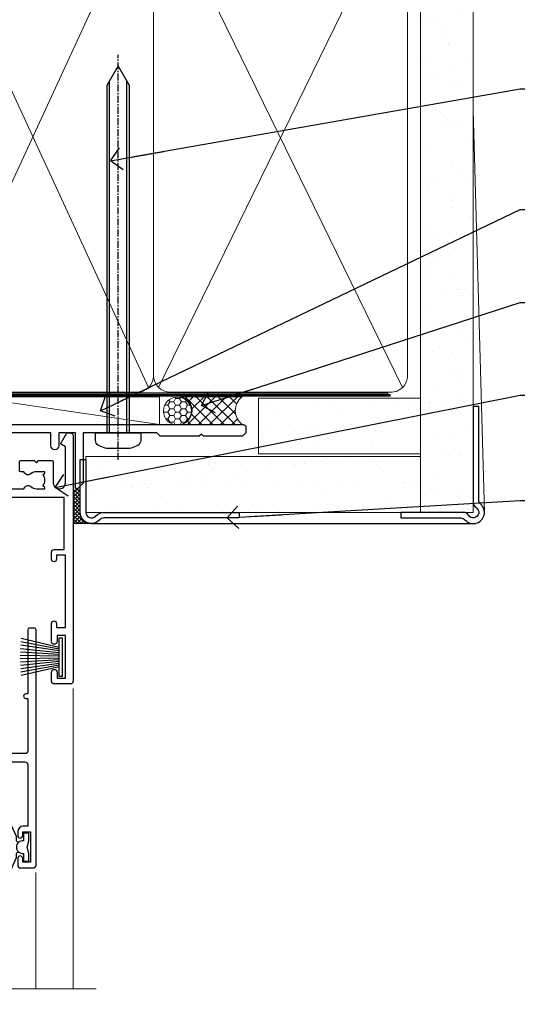
# Model space of a CAD drawing. Units: millimetres. Extents: x -28 to 240098, y -374 to 2178.
# Drawn here: x 2599 to 2689, y 907 to 1083 of the extents above; entities that cross this region are included whole.
import ezdxf
from ezdxf import colors
from ezdxf.entities.mleader import LeaderData, LeaderLine
from ezdxf.math import Vec2, Vec3

# ---------------------------------------------------------------- set-up
doc = ezdxf.new("R2010")
doc.units = ezdxf.units.MM
for name, pattern in [('CENTER', [2, 1.25, -0.25, 0.25, -0.25]), ('CENTERLINE', [2, 1.25, -0.25, 0.25, -0.25]), ('Dashed', [564.4444465637206, 282.2222232818604, -282.2222232818602])]:
    doc.linetypes.add(name, pattern=pattern)
doc.layers.add('Aluminium Systems Ltd Joinery Detail', color=7, linetype='Continuous')
doc.layers.add('Aluminium Systems Ltd Notes', color=7, linetype='Continuous')
doc.styles.get("Standard").update_dxf_attribs({"font": 'arial.ttf'})

# ---------------------------------------------------------------- blocks, each defined once
blk = doc.blocks.new('90mm Framing Head CC Gib')
at = {"layer": 'Aluminium Systems Ltd Joinery Detail'}
h = blk.add_hatch(dxfattribs=at)
h.set_pattern_fill('AR-SAND', color=0, scale=0.15)
h.set_pattern_definition([(37.50000000000001, (61.66045092490373, 88.74499579476469), (-0.2400046943976069, 7.341198559940135), [0, -5.791200000000001, 0, -6.476999999999999, 0, -6.191249999999999]), (7.499999999999991, (61.66045092490373, 88.74499579476469), (6.74284924707004, 10.75237650852531), [0, -3.124199999999989, 0, -5.219699999999976, 0, -2.000249999999988]), (327.5, (56.97415092490365, 88.74499579476469), (11.86488555362187, 0.02155777017818536), [0, -1.905, 0, -6.858, 0, -8.9535]), (317.5, (56.97415092490365, 88.74499579476469), (11.45334678708446, 3.343939848858243), [0, -0.9524999999999999, 0, -4.495799999999999, 0, -5.1435])])
h.paths.add_polyline_path([(180.61357942141, 88.7708279423432), (171.1135900387524, 88.7708279423432), (171.113590038753, -54.99215190844598), (180.6135794214105, -54.99215190844598)])
at = {"layer": 'Aluminium Systems Ltd Joinery Detail', "color": 0, "lineweight": 5}
for p, q in [((80.79699455334858, -32.57602768084325, -1.000000000000025), (122.244289406273, 57.10359832773156, -1.000000000000025)), ((80.79699455334858, 57.00871980446937, -1.000000000000025), (122.3435558966331, -32.57602768084507, -1.000000000000025)), ((124.1251953553807, -32.57602768084325, -1.000000000000025), (167.9234566986623, 57.00871980447164, -1.000000000000025)), ((124.156780866489, 56.83464781023758, -1.000000000000025), (167.9234566986623, -32.57602768084325, -1.000000000000025)), ((182.6119125486681, -54.99215490149072), (180.6127294214112, 17.16652520017669))]:
    blk.add_line(p, q, dxfattribs=at)
blk.add_lwpolyline([(171.1135900387524, 88.7708279423432), (171.113590038753, -54.99215190844598), (180.6135794214105, -54.99215190844598), (180.61357942141, 88.7708279423432)], dxfattribs=at)
at = {"layer": 'Aluminium Systems Ltd Joinery Detail', "color": 0, "linetype": 'Dashed', "lineweight": 5, "ltscale": 0.01, "const_width": 0.25, "elevation": -0.7500000000000249}
blk.add_lwpolyline([(79.76741611105061, 88.09570103798342), (79.76838801660628, -30.42770876678014, 0.4175702237706115), (82.91930208207404, -33.61188689231176), (165.3356062361571, -33.60394172722226, 0.8591327104487766), (165.4728671864981, -33.94403600036094, 0.00905533045714731)], format="xyb", dxfattribs=at)
at = {"layer": 'Aluminium Systems Ltd Joinery Detail', "color": 0, "linetype": 'CENTER', "lineweight": 5, "ltscale": 3, "const_width": 0.5, "elevation": -0.5000000000000249}
blk.add_lwpolyline([(79.36830193081076, 82.75882767523399), (79.36883064616333, -30.42745069008379, 0.4209157528546889), (82.93271877258232, -33.99657167199439), (165.7748797079017, -33.99657167199439)], format="xyb", dxfattribs=at)
at = {"layer": 'Aluminium Systems Ltd Joinery Detail', "color": 0, "lineweight": 5, "elevation": -1.000000000000014}
blk.add_lwpolyline([(79.90702482397333, -28.31915806095822), (79.90702482397333, 54.8601428137099, -0.4142135623730941), (82.94557154410828, 57.89868953384575), (120.1949789058728, 57.89868953384575, -0.4142135623730958), (123.2335256260086, 54.8601428137099), (123.2335256260086, -28.31915806095822), (123.2335256260082, -30.42745069008379, -0.4142135623730958), (120.1949789058728, -33.46599741021964), (82.94557154410828, -33.46599741021964, -0.4142135623730941), (79.90702482397288, -30.42745069008379)], format="xyb", close=True, dxfattribs=at)
for points in [[(168.8134264280378, -28.52744340095887), (168.8134264280377, 54.86014281371126, 0.4142135623732923), (165.774879707902, 57.89868953384575), (126.2737723461404, 57.89868953384575, 0.3681854241386793), (123.2352256260055, 54.65185747371015), (123.2352256260055, -28.52744340095887)], [(168.8134264280378, 52.75185018458433), (168.8134264280378, -30.42745069008379, -0.4142135623730958), (165.7748797079024, -33.46599741021964), (126.2737723461409, -33.46599741021964, -0.4142135623730941), (123.2352256260055, -30.42745069008379), (123.2352256260055, 52.75185018458524)]]:
    blk.add_lwpolyline(points, format="xyb", dxfattribs=at)
at = {"layer": 'Aluminium Systems Ltd Joinery Detail', "color": 0}
blk.add_lwpolyline([(180.6119125486681, -35.99215490149072), (180.6119125486681, -53.26010409392188, 0.2679491924311203), (181.1119125486681, -54.12612949770619, -1.303225372841203), (179.7458871448837, -55.49215490149072, 0.267949192431124), (178.8798617410993, -54.99215490149072), (167.6119125486681, -54.99215490149072), (167.6119125486681, -55.99215490149072), (178.3758445711683, -55.99215490149072, -0.2134217652833892), (179.1212005636683, -56.32548823482398, 1.057279696267401), (181.9452458820015, -53.50144291649087, -0.2134217652833941), (181.6119125486681, -52.75608692399089), (181.6119125486681, -35.99215490149072)], format="xyb", close=True, dxfattribs=at)
blk = doc.blocks.new('PB69750-4B')
for p, q in [((-1.750000000000014, 0.5), (-3.322276449314941, 7.321139697068929)), ((-1.431818181818187, 0.5), (-2.721879321754528, 7.380097546926656)), ((-1.113636363636374, 0.5), (-2.119293789530161, 7.427384292916386)), ((-0.7954545454545467, 0.5), (-1.515002302965286, 7.462919719820221)), ((-0.4772727272727337, 0.5), (-0.9094902062915224, 7.486643546856435)), ((-0.1590909090909065, 0.5), (-0.3032449143314011, 7.498515529937265)), ((0.1590909090909207, 0.5), (0.3032449143314011, 7.498515529937265)), ((0.4772727272727337, 0.5), (0.9094902062915367, 7.486643546856435)), ((0.795454545454561, 0.5), (1.515002302965286, 7.462919719820221)), ((1.113636363636374, 0.5), (2.119293789530161, 7.427384292916386)), ((1.431818181818201, 0.5), (2.721879321754528, 7.380097546926656)), ((1.750000000000014, 0.5), (3.322276449314955, 7.321139697068929))]:
    blk.add_line(p, q)
blk.add_lwpolyline([(-3.450000000000003, 0), (3.450000000000003, 0), (3.450000000000003, 0.5), (-3.450000000000003, 0.5)], close=True)
blk = doc.blocks.new('SH270B')
blk.add_blockref('PB69750-4B', (0, 0))
blk = doc.blocks.new('F212-21056')
at = {"layer": 'Aluminium Systems Ltd Joinery Detail', "linetype": 'Continuous', "flags": 128}
blk.add_lwpolyline([(136.5999999999947, 36.30000001105515), (136.5999999999947, 37.40000001105551, 1.000000000001819), (135.5999999999947, 37.40000001105369), (135.6000000000002, 34.15000148976111, 0.9999999999999999), (136.500002957411, 34.15000148976111), (136.500002957411, 34.90000001105551), (138.0999999999947, 34.90000001105551), (138.0999999999947, 21.90001072322781), (136.500002957411, 21.90001072322781), (136.5000029574128, 22.65001072322781, 0.9999999999999999), (135.6000029574132, 22.65001072322781), (135.6000029574132, 21.40001072322781, 0.414213562373095), (136.1000029574132, 20.90001072322781), (137.8999999999976, 20.90001072322781), (137.8999999999976, 11.60001072320091), (98.15000000000123, 11.60001072320478), (98.15000000000123, 20.90001072322781), (100.0999970425835, 20.90001072322781, 0.414213562373095), (100.5999970425835, 21.40001072322781), (100.5999970425835, 22.65001072322781, 0.9999999999999999), (99.69999704258203, 22.65001072322781), (99.69999704258203, 21.90001072322781), (98.09999999999832, 21.90001072322781), (98.09999999999832, 34.90000001105551), (99.69999704258203, 34.90000001105551), (99.69999704258385, 34.15000148976111, 0.9999999999999999), (100.5999999999947, 34.15000148976111), (100.5999999999983, 37.40000001105369, 1.000000000001819), (99.59999999999832, 37.40000001105551), (99.59999999999832, 36.30000001105515), (98.09999999999832, 36.30000001105515), (98.09999999999832, 44.00000001105587), (99.59999999999832, 44.00000001105587), (99.60000000000196, 42.90000001105369, 0.9999999999981809), (100.600000000002, 42.90000001105551), (100.5999999999983, 44.50000001105587, 0.414213562373095), (100.0999999999983, 45.00000001105587), (94.59999999999468, 45.00000001105587, 0.414213562373095), (94.09999999999468, 44.50000001105587), (94.09999999999468, 42.90000001105551, 0.9999999999981809), (95.09999999999468, 42.90000001105369), (95.09999999999468, 44.00000001105587), (96.59999999999468, 44.00000001105587), (96.59999999999468, 36.30000001105515), (95.09999999999468, 36.30000001105515), (95.09999999999468, 37.40000001105551, 1.000000000001819), (94.09999999999468, 37.40000001105369), (94.10000000000014, 34.15000148976111, 0.9999999999999999), (95.00000295741097, 34.15000148976111), (95.00000295741097, 34.90000001105551), (96.59999999999468, 34.90000001105551), (96.59999999999468, 21.90001072322781), (95.00000295741097, 21.90001072322781), (95.00000295741279, 22.65001072322781, 0.9999999999999999), (94.10000295741315, 22.65001072322781), (94.10000295741315, 21.40001072322781, 0.414213562373095), (94.60000295741315, 20.90001072322781), (96.5499999999954, 20.90001072322781), (96.5499999999954, 11.60001072320125), (56.59999999999854, 11.60001072319955), (56.59999999999832, 20.90001072322781), (58.59999704258348, 20.90001072322781, 0.414213562373095), (59.09999704258348, 21.40001072322781), (59.09999704258348, 22.65001072322781, 0.9999999999999999), (58.19999704258203, 22.65001072322781), (58.19999704258203, 21.90001072322781), (56.59999999999832, 21.90001072322781), (56.59999999999832, 34.90000001105551), (58.19999704258203, 34.90000001105551), (58.19999704258385, 34.15000148976111, 0.9999999999999999), (59.09999999999468, 34.15000148976111), (59.09999999999832, 37.40000001105369, 1.000000000001819), (58.09999999999832, 37.40000001105551), (58.09999999999832, 36.30000001105515), (56.59999999999832, 36.30000001105515), (56.59999999999832, 44.00000001105587), (58.09999999999832, 44.00000001105587), (58.10000000000196, 42.90000001105369, 0.9999999999981809), (59.10000000000196, 42.90000001105551), (59.09999999999832, 44.50000001105587, 0.414213562373095), (58.59999999999832, 45.00000001105587), (32.2000000000005, 45.00000001105587, 0.414213562373095), (31.7000000000005, 44.50000001105587), (31.7000000000005, 43.20000001105478, 0.9999999999999999), (32.60000000000196, 43.20000001105478), (32.59999999999832, 44.00000001105587), (34.09999999999832, 44.00000001105587), (34.09999999999832, 38.50000001105587), (32.59999999999832, 38.50000001105587), (32.59999999999832, 39.30000001105515, 0.9999999999999999), (31.69999999999686, 39.30000001105515), (31.7000000000005, 38.00000001105406, 0.4142135623720295), (32.2000000000005, 37.50000001105587), (33.79999999999905, 37.50000001105587), (33.79999999999905, 29.80000001105515), (32.09999999999832, 29.80000001105515, 0.9999999999999999), (32.09999999999832, 29.00000001105587), (33.79999999999905, 29.00000001105587), (33.79999999999905, 26.0000000110104), (23.48871270555696, 26.00000001105587, 0.2679793930039699), (23.05567182911159, 25.74995120494174), (21.75699999999756, 23.50000001105587), (17.2000000000005, 23.50000001105587), (17.2000000000005, 25.00000001105587), (18.7000000000005, 25.00000001105587, 0.9999999999999999), (18.7000000000005, 26.00000001105587), (0.4999999999997726, 26.00000001105587, 0.414213562373095), (-2.273736754432321e-13, 25.50000001105587), (0, 1.600000000002296, 0.4142135623730742), (1.600000000001501, 0), (50.63403342950551, 5.684341886080801e-14), (51.67326386982336, 1.799999923416237, 0.4142135623717527), (51.60005878906873, 2.07320500417535), (50.90005878907346, 2.477350192606593), (50.90005878907709, 9.000010723208163, -0.4142135623725622), (51.90005878907709, 10.00001072320634), (52.07504802575227, 10.00001072320634, -0.4142135623698984), (53.07504802575772, 9.000010723219077), (53.07504802579956, 5.150010723209618, 0.414213562373095), (53.27504802580029, 4.950010723208891), (55.70004802586141, 4.950010723208891), (56.10004802585922, 5.350010723208527), (56.50004802586068, 4.950010723208891), (58.9250480259218, 4.950010723208891, 0.4142135623757589), (59.12504802592071, 5.150010723209618), (59.12504802592252, 6.750010723240905, 0.4142135623757589), (58.92504802591998, 6.950010723245271), (58.3411739962869, 6.950010723207072, 0.5666580929707958), (57.11347143408261, 7.33545028362829, -0.1837465194459543), (56.10004802581193, 6.950010723205253), (54.5750480258032, 6.950010723190701), (54.5750480258032, 7.195383785659999), (54.93183025005078, 7.494759618433875, -0.3639702342665841), (54.93183025004896, 9.455261827977722), (54.5750480258032, 9.754637660753417), (54.5750480258032, 10.00001072316087), (56.10004802580465, 10.00001072320816, -0.1837465194615133), (57.1134714341681, 9.614571162754203, 0.5666580929869405), (58.34117399640172, 10.00001072320634), (83.29999858915721, 10.00001072320634), (83.29999858915721, 2.477350155288207), (82.59999858916012, 2.073204966856849, 0.4142135623767503), (82.52679350840572, 1.799999886097851), (83.56602399024518, -1.092357138077205e-07), (84.19999864430315, -3.931194214601419e-08, 0.4142135300680742), (84.69999858915503, 0.4999999606880579), (84.69999858910774, 10.00001068586545), (84.69999858910774, 10.00001068586545), (92.25887261866706, 10.00001068589091, 0.566658092971299), (93.4865751808727, 9.614571125467421, -0.1837465194457441), (94.49999858914157, 10.00001068589114), (96.02499858914803, 10.00001068590615), (96.02499858914803, 9.754637623437304), (95.66821636490363, 9.455261790663428, -0.3639702342667704), (95.66821636490408, 7.494759581118558), (96.02499858914803, 7.195383748344796), (96.02499858914803, 6.950010685936888), (94.49999858914884, 6.950010685890504, -0.1837465194615922), (93.48657518078267, 7.335450246344465, 0.5666580929875286), (92.2588726185536, 6.950010685889822), (91.67499858897804, 6.950010685900509, 0.4142135623784227), (91.47499858897459, 6.750010685900691), (91.47499858897504, 5.15001068586713, 0.414213562373095), (91.67499858897486, 4.950010685867312), (94.09999858903689, 4.950010685867312), (94.49999858903652, 5.350010685867403), (94.89999858903616, 4.950010685867312), (97.32499858909637, 4.950010685867312, 0.414213562373095), (97.52499858909619, 5.15001068586713), (97.52499858909619, 9.00001068586522, -0.4142135623730284), (98.52499858909619, 10.00001068586499), (104.2999985889635, 10.00001068586545), (104.2999985889635, 0.4999999606641836, 0.4142135300680742), (104.7999985338154, -3.933581638193573e-08), (105.3203777284964, -9.673107115304447e-08, 0.2679492219855076), (105.4935828313121, 0.09999990326952002), (106.4732036697144, 1.796752967548912, 0.4142135623744373), (106.3999985889584, 2.069958048306887), (105.6999985889631, 2.474103236739495), (105.6999985889631, 10.00001068586499), (130.6589435818485, 10.00001068586454, 0.5666580929713638), (131.8866461440546, 9.614571125440932, -0.1837465194457516), (132.900069552323, 10.00001068586465), (134.4250695523299, 10.00001068587977), (134.4250695523299, 9.754637623410929), (134.0682873280855, 9.455261790637053, -0.3639702342667704), (134.068287328086, 7.494759581092183), (134.4250695523299, 7.19538374831842), (134.4250695523299, 6.950010685910513), (132.9000695523303, 6.950010685864129, -0.1837465194615922), (131.8866461439641, 7.335450246318089, 0.5666580929875717), (130.6589435817407, 6.950010685889822), (130.0750093521881, 6.950010685900509, 0.4142135623784227), (129.8750093521847, 6.750010685900691), (129.8750093521851, 5.15001068586713, 0.414213562373095), (130.075009352185, 4.950010685867312), (132.500009352247, 4.950010685867312), (132.9000093522466, 5.350010685867403), (133.3000093522463, 4.950010685867312), (135.7250093523065, 4.950010685867312, 0.414213562373095), (135.9250093523063, 5.15001068586713), (135.9250093523063, 9.00001068586522, -0.414213562373095), (136.9250093523072, 10.00001068586522), (137.099998588961, 10.00001068586522, -0.4142135623729286), (138.099998588961, 9.000010685865675), (138.0999985889642, 2.474103236739268), (137.3999985889703, 2.069958048307456, 0.414213562374551), (137.3267935082138, 1.796752967548912), (138.3064143466157, 0.09999990326952002, 0.2679492219857861), (138.4796194494323, -9.673107115304447e-08), (139.0000000552484, -3.93351342609094e-08, 0.4142135300680742), (139.5000000001003, 0.4999999606648657), (139.4999999999962, 44.50000001105769, 0.4142135623720295), (138.9999999999962, 45.00000001105587), (136.0999999999947, 45.00000001105587, 0.414213562373095), (135.5999999999947, 44.50000001105587), (135.5999999999947, 42.90000001105551, 0.9999999999981809), (136.5999999999947, 42.90000001105369), (136.5999999999947, 44.00000001105587), (138.0999999999947, 44.00000001105587), (138.0999999999947, 36.30000001105515)], format="xyb", close=True, dxfattribs=at)
at = {"layer": 'Aluminium Systems Ltd Joinery Detail', "linetype": 'Continuous'}
blk.add_lwpolyline([(9.624999999999773, 1.600000000002296), (16.599995655057, 1.600000000000932), (1.800000000000637, 1.600000000002296, -0.414213562373428), (1.600000000000364, 1.800000000002342), (1.599999999998317, 10.80001072320385), (2.799999999999045, 10.80001072320385, 0.9999999999999999), (2.799999999999045, 11.60001072320313), (1.599999999998317, 11.60001072320313), (1.599999999998317, 22.10000001105448), (2.799999999999045, 22.1000000110563, 0.9999999999999999), (2.799999999999045, 22.90000001105921), (1.599999999998317, 22.90000001105739), (1.599999999998317, 24.40000001105733), (15.79999999999905, 24.40000001105369), (15.80000000000086, 23.50000001105587, 0.4142135623734756), (17.2000000000005, 22.10000001105811), (21.75699999999938, 22.10000001105448, 0.2679793930044862), (22.96951445405261, 22.80013666817479), (23.89295557556375, 24.40000001105369), (33.80000000006817, 24.40000001105369, 0.414213562374427), (35.40000000006671, 26.00000001105951), (35.40000000000123, 43.40000001105551), (54.99999999999613, 43.40000001105551), (54.99999999991974, 22.90000001097729), (53.79999999991901, 22.90000001097729, 0.9999999999999999), (53.79999999991901, 22.10000001097802), (54.9999999999161, 22.10000001097802), (54.99999999988154, 11.60001072320307), (51.90005878907618, 11.60001072320307, 0.414213562373095), (49.30005878907673, 9.000010723204525), (49.30005878907855, 1.600000000002126), (22.65001494525723, 1.600000000002183), (22.65000530013481, 3.325010723144487, 0.1837465194545231), (21.88544486060187, 5.335244041300939, 1.00000000000231), (20.76456573971677, 4.338434131463032, -0.183746519445415), (21.15000530013299, 3.325010723193941), (21.15000530015095, 1.800010723188848), (20.90463223768165, 1.80001072318862), (20.60525640490914, 2.156792947432223, -0.3639702342613864), (18.64475419538849, 2.156792947412441), (18.34537836263189, 1.800010723186119), (18.10000530016259, 1.800010723185778), (18.10000530017737, 3.325010723190871, -0.1837465194449396), (18.48544486059018, 4.338434131458598, 1.000000000004035), (17.36456573970418, 5.335244041296392, 0.1837465194545112), (16.60000530017555, 3.325010723138575), (16.599995655057, 1.600000000000932)], format="xyb", close=True, dxfattribs=at)
blk = doc.blocks.new('DY221-Comp')
blk.add_lwpolyline([(-1.819871826605237, -0.8847475032970114), (-2.101763809020483, -0.9602802323379838, 0.3394542588633712), (-2.249999999999986, -1.1534653975958), (-2.25, -1.800000000000023, -0.1052493344124674), (-2.267337635713675, -1.881452198701658), (-3.79334408928418, -5.303630496754121, -0.9133919180647162), (-4.735844364969743, -4.981867646145822), (-3.771331644650719, -1.015104479072153, 0.1257362244887155), (-3.772484225380808, -0.9160877285099478), (-4.004079121606921, -0.05176380945898029, -0.1316524975874038), (-4.004079121606921, 0.05176380858204754), (-3.772484225380808, 0.9160877285099029, 0.1257362244887155), (-3.771331644650719, 1.015104479072108), (-4.735844364969743, 4.981867646145777, -0.913391918064716), (-3.79334408928418, 5.303630496754077), (-2.267337635713675, 1.881452198701614, -0.1052493344124674), (-2.25, 1.799999999999978), (-2.249999999999986, 1.153465397595762, 0.3394542588633712), (-2.101763809020483, 0.960280232337946), (-1.819871826605237, 0.8847475032969736)], format="xyb")
blk.add_lwpolyline([(0, 1.124999999999981), (-0.301442841485013, -1.887379141862766e-14), (1.4210854715202e-14, -1.125000000000033), (-1.4210854715202e-14, -2.500000000000004), (-1, -2.499999999999976), (-1, -1.118033988749891, -0.447213595499958), (-2.25, -4.662936703425657e-15, -0.4472135954999584), (-1, 1.118033988749853), (-1, 2.499999999999953), (0, 2.499999999999953)], format="xyb", close=True)
blk = doc.blocks.new('F334-21499')
at = {"flags": 128}
blk.add_lwpolyline([(26.70000054298094, 42.99999986073391, 0.414213562373095), (26.20000054298094, 42.49999986073391), (26.20000054298094, 41.29999986073682, 0.9999999999999999), (27.10000054297876, 41.29999986073682), (27.10000054297876, 41.949999860731), (28.50000054297874, 41.94999986073191), (28.50000054297874, 36.54999986073682), (27.10000054297876, 36.54999986073773), (27.10000054297876, 37.19999986073191, 0.9999999999989894), (26.20000054298094, 37.199999860731), (26.20000054298094, 36.49999986073391, 0.4142135623728286), (27.20000054298094, 35.49999986073482), (28.00000054297635, 35.49999986073431), (28.00000054297635, 24.49999986073402, -0.414213562373095), (27.50000054297635, 23.99999986073402), (2.00000054297567, 23.99999986073394, -0.414213562373095), (1.500000542975556, 24.49999986073396), (1.500000542976238, 35.49999986073431), (2.300000542976306, 35.49999986073482, 0.4142135623728286), (3.300000542976306, 36.49999986073391), (3.300000542976306, 37.199999860731, 0.9999999999989894), (2.400000542978489, 37.19999986073191), (2.400000542978489, 36.54999986073773), (1.000000542978512, 36.54999986073682), (1.000000542978512, 41.94999986073191), (2.400000542978489, 41.949999860731), (2.400000542978489, 41.29999986073682, 0.9999999999999999), (3.300000542976306, 41.29999986073682), (3.300000542976306, 42.49999986073391, 0.414213562373095), (2.800000542976306, 42.99999986073391), (0.5000005429763519, 42.99999986073391, 0.414213562373095), (5.429763518804975e-07, 42.49999986073391), (5.429766929410107e-07, 0.2999998607330099, 0.414213562372984), (0.3000005429765338, -1.392668309563305e-07), (1.200000542976852, -1.392651824971836e-07, 0.4142135623725401), (1.500000542976295, 0.2999998607348289), (1.500000542976352, 11.79999986072954), (1.850000542978535, 11.79999986073682, 0.9999999999909049), (1.850000542971259, 12.59999986073245), (1.500000542976352, 12.59999986073245), (1.500000542976011, 21.99999986073203, -0.414213562373095), (2.000000542976011, 22.49999986073203), (11.04190129942691, 22.49999986073192, -0.5318455158479423), (11.50541370487008, 21.81249986073169, 0.3051732446585927), (12.31250054297635, 17.98830844855905, 1.00000000000135), (13.28750054297899, 18.99298501343168, -2.466334938333707), (16.21250054297781, 18.99298501343122, 1.00000000000046), (17.18750054297681, 17.9883084485586, 0.3051732446585988), (17.99458738108063, 21.81249986073118, -0.5318455158478932), (18.45809978652773, 22.49999986073266), (27.50000054298226, 22.49999986073215, -0.4142135623739608), (28.00000054298226, 21.99999986073067), (28.00000054295452, 12.59999986073245), (27.65000054295962, 12.59999986072609, 0.9999999999909049), (27.65000054295962, 11.79999986073682), (28.00000054297635, 11.79999986072227), (28.00000054297647, 0.2999998607348857, 0.414213562373095), (28.30000054297653, -1.392650688103458e-07), (29.20000054297662, -1.392660919918853e-07, 0.4142135623739829), (29.50000054297658, 0.2999998607340899), (29.50000054297635, 42.49999986073391, 0.4142135623730953), (29.0000005429809, 42.99999986073391)], format="xyb", close=True, dxfattribs=at)
blk = doc.blocks.new('AC35 Stacker Window Head')
at = {"layer": 'Aluminium Systems Ltd Joinery Detail', "linetype": 'Continuous', "lineweight": 5}
for p, q in [((-13.40744009562786, -99.67367786175782), (-13.40744009562786, -45.82828378684826)), ((-20.06699701962225, -99.67367786175782), (-20.06699701962225, -78.82991606216194))]:
    blk.add_line(p, q, dxfattribs=at)
blk.add_lwpolyline([(-9.257420838841426, -99.67367786175782), (-9.257420838841426, -99.67367786175782), (-33.20684909102829, -99.67367786175782), (-34.0703544216417, -96.81108324687193), (-34.3203544216417, -102.449512667501), (-35.22485249169449, -99.67367786175782), (-152.6778152512111, -99.67367786175782)], dxfattribs=at)
at = {"layer": 'Aluminium Systems Ltd Joinery Detail', "xscale": -1, "rotation": 180}
blk.add_blockref('F212-21056', (-152.8828257134164, -3.93338268622756e-08), dxfattribs=at)
at = {"layer": 'Aluminium Systems Ltd Joinery Detail', "rotation": 180}
blk.add_blockref('F334-21499', (-20.04238263740672, -35.00163246496072), dxfattribs=at)
at = {"layer": 'Aluminium Systems Ltd Joinery Detail', "lineweight": 5, "xscale": -1, "rotation": 90}
blk.add_blockref('SH270B', (-15.3747382002266, -40.19765503560666), dxfattribs=at)
at = {"layer": 'Aluminium Systems Ltd Joinery Detail', "lineweight": 9, "ltscale": 0.12, "xscale": -1, "rotation": 180}
blk.add_blockref('DY221-Comp', (-21.32149450821908, -74.26109243627536), dxfattribs=at)
blk = doc.blocks.new('_Open90')
at = {"color": 0, "linetype": 'ByBlock', "lineweight": -2}
for p, q in [((-0.5, 0.5), (0, 0)), ((0, 0), (-2.439666651745029, 0)), ((0, 0), (-0.5, -0.5))]:
    blk.add_line(p, q, dxfattribs=at)
blk = doc.blocks.new('F080-21200')
at = {"flags": 128}
blk.add_lwpolyline([(1.499999999994543, 1.5), (1.500000000009095, 3.024999999999636, -0.1837465194528843), (1.885439560428496, 4.038423408327617, 0.6122479732056354), (1.400000000000546, 5.283068941077545), (1.400000000000549, 17, -0.414213562373095), (1.900000000000549, 17.5), (120.5000000000001, 17.49999999999998, 0.414213562373095), (121.0000000000001, 17.99999999999998), (121.000000000001, 18.99999999999998), (120.4000000000015, 19.59999999999943), (113.4000000000006, 19.59999999999943), (113.000000000001, 19.1999999999998), (112.6000000000004, 19.60000000000034), (105.6000000000004, 19.60000000000034), (105.000000000001, 19.00000000000089), (91.79999999997746, 19.00000000000089), (91.79999999997746, 27.91716801073254, 0.1989123673796541), (91.74142135621479, 28.05858936696982), (90.85857864374016, 28.94143207944454, 0.198912367379658), (90.71715728750284, 29.00001072320718), (90.5999999999769, 29.00001072320718, 0.414213562373095), (90.39999999997691, 28.80001072320719), (90.39999999997691, 19.00000000000089), (87.39999858884586, 19.00000000000089), (87.39999858884586, 21.30000000000017, 0.9999999999999999), (85.99999858884622, 21.30000000000017), (85.99999858884622, 19.0000000000009), (5.453731110719676, 19.00000000000182, -0.4592529226836144), (4.959442485286676, 19.57535751301202, 0.3089224212102949), (4.006716846103705, 21.55800135112804), (2.49999858885713, 22.42790554255043, 0.9999999999992361), (1.899998588853128, 21.38867505801227), (3.406716846098792, 20.51877086658715, -0.9999999999998311), (2.656716846094245, 19.21973276091376), (1.901330677217633, 19.65585516885949, 0.414213562374809), (1.628125596459515, 19.58265008810213), (1.291732411252273, 19), (0.5000000000000036, 19, 0.414213562373095), (3.552713678800501e-15, 18.5), (0, 0.4999999999999996, 0.414213562373095), (0.5, -3.704556567422526e-16), (5.55000000000291, -3.704556567422526e-16, 0.414213562373095), (6.05000000000291, 0.4999999999999996), (6.050000000002914, 3.024999999999634, 0.1837465194588357), (5.285439560428133, 5.035233318218159, 0.9999999999941463), (4.164560439548014, 4.038423408356662, -0.1837465194582998), (4.549999999993817, 3.024999999999634), (4.549999999993815, 1.5), (4.304626937549074, 1.5), (4.005251104773379, 1.85678222424576, -0.3639702342661501), (2.04474889522956, 1.856782224245762), (1.745373062453837, 1.5)], format="xyb", close=True, dxfattribs=at)
blk = doc.blocks.new('8x65 Pan')
at = {"linetype": 'CENTERLINE'}
blk.add_line((0, 4.800000000000011), (0, -67.79999999999988), dxfattribs=at)
for p, q in [((-1.531999999999925, 0), (-1.531999999999925, -63.14649816280436)), ((1.532000000000039, 0), (1.532000000000039, -63.14649816280453))]:
    blk.add_line(p, q)
blk.add_lwpolyline([(-1.796026546969983, 2.800000000000011, 0.06667674993986063), (-2.322378596749843, 2.729495664595504, 0.06234506475856143), (-3.542857445068819, 2.226610478703464, 0.2701551137951499), (-4.050000000000239, 1.356500405873334), (-4.050000000000239, 0), (4.049999999999784, 0), (4.049999999999784, 1.356500405873334, 0.2701551137951499), (3.542857445068364, 2.226610478703464, 0.06234506475854031), (2.322378596749843, 2.72949566459539, 0.06667674993988205), (1.796026546969813, 2.800000000000011)], format="xyb", close=True)
blk.add_lwpolyline([(2.032000000000096, 0), (2.032000000000039, -62.28047275902006), (0, -65.80000000000004), (-2.031999999999925, -62.28047275901994), (-2.031999999999925, 0)])
blk = doc.blocks.new('Brick Veneer AC35 Liner Stacker')
at = {"layer": 'Aluminium Systems Ltd Joinery Detail', "lineweight": 5}
h = blk.add_hatch(dxfattribs=at)
h.set_pattern_fill('HONEY', color=256, scale=0.2211125000000359, angle=360, style=0)
h.set_pattern_definition([(9.213864076586628e-15, (-501.4072806520217, -268.0206221862004), (1.053048281250171, 0.6079775633750983), [0.7020321875001139, -1.404064375000228]), (119.9999999999999, (-501.4072806520217, -268.0206221862004), (-1.053048155438884, 0.6079777812866397), [0.7020321875000984, -1.404064375000197]), (59.99999999999994, (-501.4072806520217, -268.0206221862004), (1.258112869470804e-07, 1.215955344661738), [-1.404064375000228, 0.7020321875001139])])
edge = h.paths.add_edge_path()
edge.add_arc((18.92267223655927, 2.930979210815622), 2.5, 180.0000000000001, 360.00000000000006, ccw=False)
edge.add_arc((18.92267223655927, 2.930979210815622), 2.5, 0, 180.0000000000001, ccw=False)
h = blk.add_hatch(dxfattribs=at)
h.set_pattern_fill('NET', color=256, scale=0.4422249999999999, angle=225, style=0)
h.set_pattern_definition([(315, (-1868.866532105274, 4373.742375906657), (-0.9928234407849511, -0.9928234407849515), []), (225, (-1868.866532105274, 4373.742375906657), (-0.9928234407849515, 0.9928234407849511), [])])
edge = h.paths.add_edge_path()
edge.add_line((30.52247621748393, 5.494285773674164), (19.77953939770714, 5.50084023258114))
edge.add_arc((18.94314087082148, 3.035978274696845), 2.602903564714436, 283.05461229937526, 431.25644836746125, ccw=False)
edge.add_line((19.53108391307615, 0.5003462141903583), (30.56709178226447, 0.5003462141903583))
edge.add_arc((32.47123791012746, 3.014526820816627), 3.153866927914105, 128.1626499734255, 232.8610770962096, ccw=False)
at = {"layer": 'Aluminium Systems Ltd Joinery Detail'}
h = blk.add_hatch(dxfattribs=at)
h.set_pattern_fill('AR-SAND', color=256, scale=0.15)
h.set_pattern_definition([(37.50000000000001, (0, -50), (-0.2400046943976069, 7.341198559940135), [0, -5.791200000000001, 0, -6.476999999999999, 0, -6.191249999999999]), (7.499999999999999, (0, -50), (6.74284924707004, 10.75237650852531), [0, -3.124200000000001, 0, -5.2197, 0, -2.00025]), (327.5, (-4.686299999999846, -50), (11.86488555362187, 0.02155777017818643), [0, -1.905, 0, -6.858, 0, -8.9535]), (317.5, (-4.686299999999846, -50), (11.45334678708446, 3.343939848858244), [0, -0.9524999999999999, 0, -4.495799999999999, 0, -5.1435])])
h.paths.add_polyline_path([(33.4685110519431, -4.737179404820381), (33.4685110519431, 5.262820595179619), (62.52204008448007, 5.262820595179619), (62.52204008448007, -4.737179404820381)])
h = blk.add_hatch(dxfattribs=at)
h.set_pattern_fill('AR-SAND', color=256, scale=0.15)
h.set_pattern_definition([(37.50000000000001, (-33.40508224821497, -50), (-0.2400046943976069, 7.341198559940135), [0, -5.791200000000001, 0, -6.476999999999999, 0, -6.191249999999999]), (7.499999999999999, (-33.40508224821497, -50), (6.74284924707004, 10.75237650852531), [0, -3.124200000000001, 0, -5.2197, 0, -2.00025]), (327.5, (-38.09138224821527, -50), (11.86488555362187, 0.02155777017818643), [0, -1.905, 0, -6.858, 0, -8.9535]), (317.5, (-38.09138224821527, -50), (11.45334678708446, 3.343939848858244), [0, -0.9524999999999999, 0, -4.495799999999999, 0, -5.1435])])
h.paths.add_polyline_path([(62.52204008448007, -15.23717940482038), (62.52204008448007, -5.237179404820381), (2.494864611889172, -5.237179404820381), (2.494864611889172, -15.23717940482038)])
h = blk.add_hatch(dxfattribs=at)
h.set_pattern_fill('ANSI37', color=256, scale=0.15)
h.set_pattern_definition([(45, (0, 0), (-0.3367596045400932, 0.3367596045400932), []), (135, (0, 0), (-0.3367596045400932, -0.3367596045400932), [])])
h.paths.add_polyline_path([(3.494864611888715, -17.23717940482038), (0.2216149017522184, -17.23717940482038), (0.2216149017522184, -11.41394001175377, -0.3663805289177663), (1.49486461188917, -11.36841900690797), (1.49486461188917, -15.23717940482038, 0.414213562373095)])
at = {"layer": 'Aluminium Systems Ltd Joinery Detail', "lineweight": 5}
blk.add_line((-18.4844681666118, 5.50084023258114, 1.000000000000013), (15.72370224506722, 0.5003462141903583, 2.000000000000035), dxfattribs=at)
at = {"layer": 'Aluminium Systems Ltd Joinery Detail'}
for p, q in [((3.494864611888715, -17.23717940482038), (0.2216149017522184, -17.23717940482038)), ((3.49486461188917, -17.23717940482038), (72.47229277036968, -17.23718239786513, 1.000000000000021))]:
    blk.add_line(p, q, dxfattribs=at)
at = {"layer": 'Aluminium Systems Ltd Joinery Detail', "lineweight": 5, "elevation": 1.000000000000014}
blk.add_lwpolyline([(-18.4844681666118, 5.50084023258114), (15.72370224505903, 5.50084023258114), (15.72370224506722, 0.5003462141903583), (-18.48446816661635, 0.5003462141903583)], close=True, dxfattribs=at)
blk.add_lwpolyline([(19.50573329362942, 5.505984466695736), (30.52247621748393, 5.494285773674164, 0.4915106188759529), (30.56709178226447, 0.5003462141903583), (19.53108391307615, 0.5003462141903583, 0.8101017670941715)], format="xyb", close=True, dxfattribs=at)
at = {"layer": 'Aluminium Systems Ltd Joinery Detail', "lineweight": 5}
for points in [[(33.4685110519431, -4.737179404820381), (62.52204008448007, -4.737179404820381), (62.52204008448007, 5.262820595179619), (33.4685110519431, 5.262820595179619)], [(2.49486461188917, -15.23717940482038), (62.52204008448007, -15.23717940482038), (62.52204008448007, -5.237179404820381), (2.49486461188917, -5.237179404820381)]]:
    blk.add_lwpolyline(points, close=True, dxfattribs=at)
at = {"layer": 'Aluminium Systems Ltd Joinery Detail'}
blk.add_lwpolyline([(2.49486461188917, -5.737179404820381), (2.49486461188917, -15.23717940482038, 0.6885002580691579), (4.240220604388924, -15.9038460714869, -0.2134217652833945), (5.730932589388431, -15.23717940482038), (29.99486461188917, -15.23717940482038), (29.99486461188917, -16.23717940482038), (5.730932589388431, -16.23717940482038, 0.2134217652833893), (4.985576596888677, -16.57051273815387, -0.6885002580691693), (1.49486461188917, -15.23717940482038), (1.49486461188917, -5.737179404820381)], format="xyb", close=True, dxfattribs=at)
at = {"layer": 'Aluminium Systems Ltd Joinery Detail', "lineweight": 5, "ltscale": 0.12}
blk.add_circle((18.92267223655927, 2.930979210815622, 2.000000000000035), 2.5, dxfattribs=at)
at = {"layer": 'Aluminium Systems Ltd Joinery Detail', "lineweight": 5}
blk.add_arc((0.8851315425954454, -12.14335882870637), 0.9860558519677073, 51.80385569432039, 132.2912578451366, dxfattribs=at)
at = {"layer": 'Aluminium Systems Ltd Joinery Detail', "xscale": -1, "rotation": 180}
for name, p in [('8x65 Pan', (8.284983975036084, -0.996709624522282)), ('F080-21200', (-89.77838509822413, 18.00329037547863))]:
    blk.add_blockref(name, p, dxfattribs=at)
blk = doc.blocks.new('Liner Head Text AC35 Gib Stacker')
at = {"layer": 'Aluminium Systems Ltd Notes', "color": 3, "lineweight": 5, "ltscale": 0.12}
ml = blk.add_multileader_mtext('Standard', dxfattribs=at)
ml.set_content('FIXINGS 150 FROM CORNERS AND 450 CENTRES', color=3)
ml.set_leader_properties(color=8)
ml.set_arrow_properties(name='OPEN90')
ml.build(insert=Vec2(0, 0))
ml.multileader.update_dxf_attribs({"text_left_attachment_type": 2, "text_right_attachment_type": 2})
ctx = ml.context
ctx.base_point, ctx.plane_origin = Vec3(42.47047517406043, 72.99658405795344, -1.000000000000014), Vec3(-210.3718602345575, -58.04152112250085, -1.000000000000014)
ctx.left_attachment, ctx.right_attachment = 2, 2
notes = []
notes.append((ctx, [(0, (1, 1, 0), (38.00563967185053, 72.99658405795344, -1.000000000000014), (1, 0), 4.464835502209894, [(0, [(-35.51984781144074, 60.08621560721804, -1.000000000000014)], 0, [])])]))
ctx.mtext.insert, ctx.mtext.width, ctx.mtext.line_spacing_style, ctx.mtext.flow_direction = Vec3(44.47047517406054, 82.3299173912892, -1.000000000000014), 55.16606061165112, 2, 5
ml = blk.add_multileader_mtext('Standard', dxfattribs=at)
ml.set_content('TEMPORARY FLAT PACKERS REMOVED FROM HEAD AFTER FIXING', color=3)
ml.set_leader_properties(color=8)
ml.set_arrow_properties(name='OPEN90')
ml.build(insert=Vec2(0, 0))
ml.multileader.update_dxf_attribs({"text_left_attachment_type": 2, "text_right_attachment_type": 2})
ctx = ml.context
ctx.base_point, ctx.plane_origin = Vec3(42.47047517406043, 51.3563500602213, -1.000000000000014), Vec3(-133.2863188025362, 168.9020168785864, -1.000000000000014)
ctx.left_attachment, ctx.right_attachment = 2, 2
notes.append((ctx, [(0, (1, 1, 0), (38.00563967185053, 51.3563500602213, -1.000000000000014), (1, 0), 4.464835502209894, [(0, [(-37.31456416294623, 15.21955316024832, -1.000000000000014)], 0, [])])]))
ctx.mtext.insert, ctx.mtext.width, ctx.mtext.defined_height, ctx.mtext.line_spacing_style, ctx.mtext.flow_direction = Vec3(44.47047517406054, 60.68968339355342, -1.000000000000014), 101.6537517503709, 9.448686068864237, 2, 5
ml = blk.add_multileader_mtext('Standard', dxfattribs=at)
ml.set_content('WATER RESISTANT\\PAIRSEAL ON PEF ROD', color=3)
ml.set_leader_properties(color=8)
ml.set_arrow_properties(name='OPEN90')
ml.build(insert=Vec2(0, 0))
ml.multileader.update_dxf_attribs({"text_left_attachment_type": 2, "text_right_attachment_type": 2})
ctx = ml.context
ctx.base_point, ctx.plane_origin = Vec3(42.47047517406043, 34.6466544208597, -1.000000000000014), Vec3(-144.9782377858878, 3.254790904284164, -1.000000000000014)
ctx.left_attachment, ctx.right_attachment = 2, 2
notes.append((ctx, [(0, (1, 1, 0), (38.00563967185053, 34.6466544208597, -1.000000000000014), (1, 0), 4.464835502209894, [(0, [(-19.1495649130602, 16.19505848051995, -1.000000000000014)], 0, [])])]))
ctx.mtext.insert, ctx.mtext.width, ctx.mtext.line_spacing_style, ctx.mtext.flow_direction = Vec3(44.47047517406008, 40.6466544208597, -1.000000000000014), 79.86544210516695, 2, 5
ml = blk.add_multileader_mtext('Standard', dxfattribs=at)
ml.set_content('FLEXIBLE SEALANT\\PIN 3-5mm GAP', color=3)
ml.set_leader_properties(color=8)
ml.set_arrow_properties(name='OPEN90')
ml.build(insert=Vec2(0, 0))
ml.multileader.update_dxf_attribs({"text_left_attachment_type": 2, "text_right_attachment_type": 2})
ctx = ml.context
ctx.base_point, ctx.plane_origin = Vec3(42.47047517406043, 18.04202930483734, -1.000000000000014), Vec3(-133.2863188025362, 133.4241488116313, -1.000000000000014)
ctx.left_attachment, ctx.right_attachment = 2, 2
notes.append((ctx, [(0, (1, 1, 0), (38.00563967185053, 18.04202930483734, -1.000000000000014), (1, 0), 4.464835502209894, [(0, [(-45.41604560880114, 1.490741999277816, -1.000000000000014)], 0, [])])]))
ctx.mtext.insert, ctx.mtext.width, ctx.mtext.defined_height, ctx.mtext.line_spacing_style, ctx.mtext.flow_direction = Vec3(44.47047517406054, 24.04202930483734, -1.000000000000014), 101.6537517503709, 9.448686068864237, 2, 5
ml = blk.add_multileader_mtext('Standard', dxfattribs=at)
ml.set_content('PLASTER OVER GIB GOLDLINE L AND CORNER TRIMS.', color=3)
ml.set_leader_properties(color=8)
ml.set_arrow_properties(name='OPEN90')
ml.build(insert=Vec2(0, 0))
ml.multileader.update_dxf_attribs({"text_left_attachment_type": 2, "text_right_attachment_type": 2})
ctx = ml.context
ctx.base_point, ctx.plane_origin = Vec3(42.47047517406043, -0.8312136460954207, -1.000000000000014), Vec3(-144.9782377858878, -32.22307716267096, -1.000000000000014)
ctx.left_attachment, ctx.right_attachment = 2, 2
notes.append((ctx, [(0, (1, 1, 0), (38.00563967185053, -0.8312136460954207, -1.000000000000014), (1, 0), 4.464835502209894, [(0, [(-14.57578054371879, -3.960980823187128, -1.000000000000014)], 0, [])])]))
ctx.mtext.insert, ctx.mtext.width, ctx.mtext.line_spacing_style, ctx.mtext.flow_direction = Vec3(44.47047517406054, 8.5021196872367, -1.000000000000014), 69.07150999883197, 2, 5
for ctx, leaders in notes:
    for number, flags, end, landing, length, lines in leaders:
        leader = LeaderData()
        leader.index, (leader.has_last_leader_line, leader.has_dogleg_vector, leader.attachment_direction) = number, flags
        leader.last_leader_point, leader.dogleg_vector, leader.dogleg_length = Vec3(end), Vec3(landing), length
        for number, points, colour, breaks in lines:
            line = LeaderLine()
            line.index, line.vertices, line.color, line.breaks = number, Vec3.list(points), colors.encode_raw_color(colour), breaks
            leader.lines.append(line)
        ctx.leaders.append(leader)

msp = doc.modelspace()

# ---------------------------------------------------------------- block references
at = {"layer": 'Aluminium Systems Ltd Joinery Detail'}
for name, p in [('90mm Framing Head CC Gib', (2500, 1050)), ('Liner Head Text AC35 Gib Stacker', (2651.00181349618, 997.9688229286548, 1)), ('Brick Veneer AC35 Liner Stacker', (2608.591549954273, 1010.245027496374)), ('AC35 Stacker Window Head', (2622.196015748078, 1009.248661094991))]:
    msp.add_blockref(name, p, dxfattribs=at)

doc.saveas('drawing.dxf')
